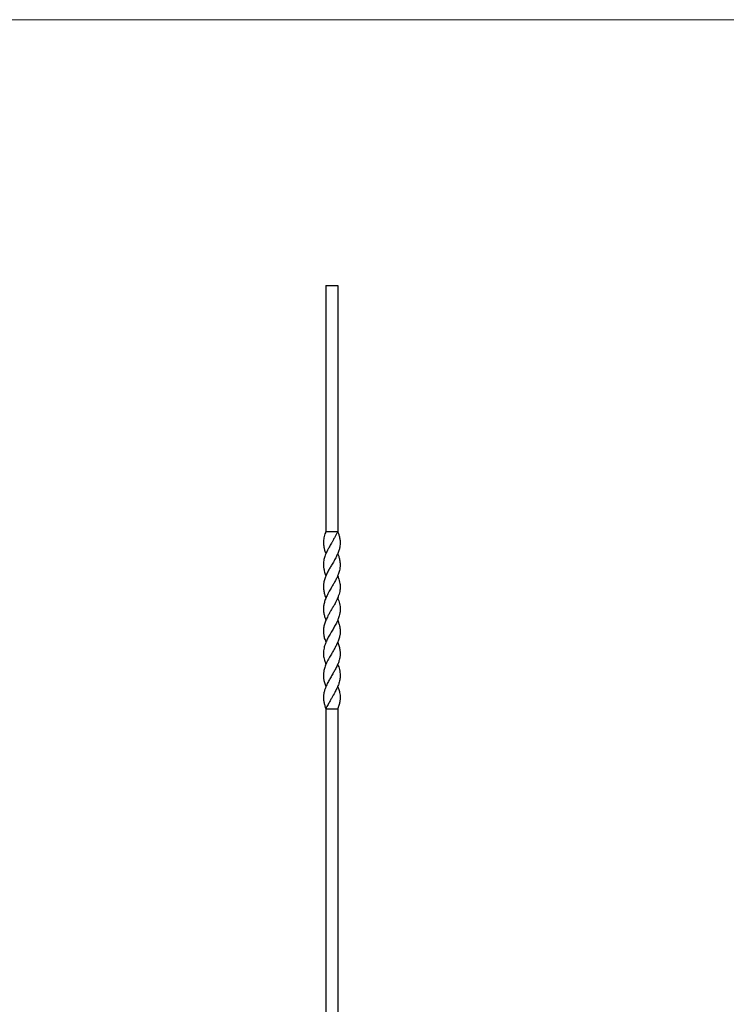
# Model space of a CAD drawing. Units: millimetres. Extents: x 50 to 2920, y 50 to 2050.
# Drawn here: x 1485 to 2202, y 1050 to 2050 of the extents above; entities that cross this region are included whole.
import ezdxf

# ---------------------------------------------------------------- set-up
doc = ezdxf.new("R2010")
doc.units = ezdxf.units.MM
doc.header["$LTSCALE"] = 10

msp = doc.modelspace()

# ---------------------------------------------------------------- linework, layer by layer
at = {"color": 7, "linetype": 'Continuous', "lineweight": 18}
msp.add_line((2920, 2050), (50, 2050), dxfattribs=at)
at = {"color": 7, "linetype": 'Continuous', "lineweight": 25}
for p, q in [((1795.9, 1780.2), (1795.9, 1530.2)), ((1795.9, 1780.2), (1807.9, 1780.2)), ((1807.9, 1780.2), (1807.9, 1530.2)), ((1795.9, 1530.2), (1807.9, 1530.2)), ((1795.9, 1350.2), (1807.9, 1350.2)), ((1795.9, 1350.2), (1795.9, 1010.2)), ((1807.9, 1350.2), (1807.9, 1010.2))]:
    msp.add_line(p, q, dxfattribs=at)
at = {"color": 7, "linetype": 'Continuous', "lineweight": 25, "flags": 128}
for points in [[(1795.9, 1507.7), (1795.9, 1507.7), (1795.9, 1507.7)], [(1807.9, 1507.7), (1807.9, 1507.7), (1807.9, 1507.7)], [(1795.9, 1485.2), (1795.9, 1485.2), (1795.9, 1485.2)], [(1807.9, 1485.2), (1807.9, 1485.2), (1807.9, 1485.2)], [(1795.9, 1462.6), (1795.9, 1462.6), (1795.9, 1462.6)], [(1807.9, 1462.6), (1807.9, 1462.6), (1807.9, 1462.6)], [(1795.9, 1440.2), (1795.9, 1440.2)], [(1807.9, 1440.2), (1807.9, 1440.2)], [(1795.9, 1417.7), (1795.9, 1417.7), (1795.9, 1417.7)], [(1807.9, 1417.7), (1807.9, 1417.7), (1807.9, 1417.7)], [(1795.9, 1395.2), (1795.9, 1395.2), (1795.9, 1395.2)], [(1807.9, 1395.2), (1807.9, 1395.2), (1807.9, 1395.2)], [(1795.9, 1372.7), (1795.9, 1372.7), (1795.9, 1372.7)], [(1807.9, 1372.7), (1807.9, 1372.7), (1807.9, 1372.7)]]:
    msp.add_lwpolyline(points, dxfattribs=at)
at = {"color": 7, "linetype": 'Continuous', "lineweight": 25}
for points, knots in [([(1807.9, 1530.2), (1808.1, 1529.7), (1808.7, 1528.2), (1809.3, 1526.1), (1810, 1523.2), (1810.5, 1519.9), (1810.4, 1516.7), (1809.9, 1513.6), (1809.1, 1510.7), (1807.9, 1507.6), (1806.8, 1505.2), (1805.8, 1503.3), (1804.4, 1500.6), (1802.8, 1497.9), (1800.9, 1494.7), (1799.1, 1491.7), (1797.4, 1488.5), (1795.9, 1485.3), (1794.6, 1482), (1793.8, 1478.8), (1793.4, 1475.6), (1793.4, 1473.1), (1793.7, 1470), (1794.2, 1467.5), (1795, 1465), (1795.4, 1463.7), (1795.9, 1462.8), (1795.9, 1462.6)], [0, 0, 0, 0, 0.01855, 0.06698, 0.09612, 0.14809, 0.21303, 0.23645, 0.28679, 0.34203, 0.37347, 0.3954, 0.4263, 0.49263, 0.51655, 0.56814, 0.62485, 0.65715, 0.70952, 0.77537, 0.79911, 0.85081, 0.88377, 0.93998, 0.9619, 0.99277, 1, 1, 1, 1]), ([(1807.9, 1530.2), (1807.7, 1529.7), (1807.3, 1528.5), (1806, 1526.4), (1804.5, 1523.6), (1803, 1520.9), (1801.2, 1517.7), (1799.4, 1514.5), (1797.7, 1511.5), (1796.6, 1509.3), (1795.7, 1507.2), (1794.8, 1505), (1794.2, 1502.9), (1793.7, 1500.5), (1793.4, 1498), (1793.4, 1495.2), (1793.7, 1492.6), (1794.4, 1489.4), (1795.1, 1487), (1795.8, 1485.4), (1795.9, 1485.2)], [0, 0, 0, 0, 0.02783, 0.08414, 0.14422, 0.21017, 0.26488, 0.35479, 0.42274, 0.46391, 0.50588, 0.56042, 0.6098, 0.65059, 0.71622, 0.77513, 0.84341, 0.88975, 0.98607, 1, 1, 1, 1]), ([(1795.9, 1530.2), (1795.7, 1529.7), (1795.2, 1528.5), (1794.6, 1526.4), (1794, 1523.9), (1793.4, 1520.7), (1793.4, 1517.5), (1793.9, 1514), (1794.5, 1511.5), (1795.2, 1509.4), (1795.7, 1508.2), (1795.9, 1507.7)], [0, 0, 0, 0, 0.05572, 0.16847, 0.28876, 0.38607, 0.59472, 0.7103, 0.84635, 0.92879, 1, 1, 1, 1]), ([(1807.9, 1507.7), (1808.3, 1506.8), (1808.9, 1505.4), (1809.5, 1503.3), (1810.1, 1500.6), (1810.4, 1497.9), (1810.4, 1494.7), (1810, 1491.5), (1809.1, 1488.3), (1808, 1485.4), (1807.1, 1483.3), (1806.1, 1481.2), (1804.8, 1479), (1803.2, 1476.1), (1801, 1472.4), (1799.2, 1469.3), (1797.8, 1466.8), (1797, 1465), (1795.8, 1462.5), (1794.8, 1459.8), (1793.9, 1456.6), (1793.4, 1453.4), (1793.3, 1450.2), (1793.8, 1447), (1794.4, 1444.5), (1795.1, 1442.2), (1795.6, 1441), (1795.9, 1440.3), (1796, 1440.2)], [0, 0, 0, 0, 0.04036, 0.06228, 0.09319, 0.15952, 0.18344, 0.23504, 0.29982, 0.32404, 0.36555, 0.39186, 0.41851, 0.46607, 0.51777, 0.58267, 0.60693, 0.62885, 0.65972, 0.71796, 0.74982, 0.80245, 0.86047, 0.89222, 0.94612, 0.96954, 0.99317, 1, 1, 1, 1]), ([(1807.9, 1485.2), (1808.1, 1484.6), (1808.6, 1483.5), (1809.3, 1481.4), (1809.9, 1478.9), (1810.3, 1476.4), (1810.5, 1473.2), (1810.2, 1470), (1809.3, 1466.5), (1808.4, 1463.9), (1807.3, 1461.3), (1806.3, 1459.1), (1805.1, 1456.9), (1804, 1455), (1802.6, 1452.7), (1801.1, 1450.2), (1799.5, 1447.3), (1798.1, 1444.7), (1796.5, 1441.6), (1795.4, 1438.8), (1794.5, 1436.1), (1793.8, 1433.4), (1793.4, 1430.7), (1793.4, 1427.7), (1793.6, 1425.4), (1794.1, 1423.2), (1794.6, 1421.1), (1795.3, 1419.3), (1795.8, 1418.1), (1795.9, 1417.7)], [0, 0, 0, 0, 0.02324, 0.05022, 0.09363, 0.13261, 0.16517, 0.23498, 0.27354, 0.31969, 0.35309, 0.38921, 0.41652, 0.44932, 0.47636, 0.51988, 0.55903, 0.60384, 0.63745, 0.69562, 0.72662, 0.76018, 0.8167, 0.8454, 0.89108, 0.9188, 0.94705, 0.98377, 1, 1, 1, 1]), ([(1807.9, 1462.6), (1808.3, 1461.7), (1809, 1459.8), (1809.8, 1456.9), (1810.3, 1454.4), (1810.4, 1452), (1810.4, 1449.9), (1810.1, 1447.3), (1809.5, 1444.8), (1808.8, 1442.6), (1808, 1440.5), (1807.1, 1438.4), (1806, 1436.1), (1804.5, 1433.4), (1803, 1430.7), (1801.2, 1427.7), (1799.8, 1425.3), (1798, 1422.2), (1796.6, 1419.4), (1795.1, 1415.7), (1794.1, 1412.5), (1793.6, 1409.3), (1793.3, 1406.1), (1793.6, 1402.9), (1794.3, 1399.7), (1795, 1397.4), (1795.6, 1395.9), (1796, 1395.2)], [0, 0, 0, 0, 0.04357, 0.08281, 0.12879, 0.15714, 0.1862, 0.22536, 0.26965, 0.29688, 0.32474, 0.36204, 0.39305, 0.42662, 0.48316, 0.51187, 0.55722, 0.59126, 0.65026, 0.68311, 0.75371, 0.79283, 0.82557, 0.89582, 0.93462, 0.96751, 1, 1, 1, 1]), ([(1807.9, 1440.2), (1808.1, 1439.5), (1808.6, 1438.4), (1809.2, 1436.5), (1810, 1433.7), (1810.4, 1430.8), (1810.4, 1427.5), (1810.1, 1424.6), (1809.3, 1421.5), (1808.3, 1418.6), (1807.3, 1416.3), (1806.3, 1414.2), (1805.1, 1411.9), (1803.5, 1409.1), (1801.4, 1405.5), (1799.5, 1402.3), (1797.9, 1399.4), (1796.7, 1397), (1795.6, 1394.5), (1794.8, 1392.2), (1794, 1389.5), (1793.5, 1386.4), (1793.4, 1383.2), (1793.6, 1380.7), (1793.9, 1378.8), (1794.5, 1376.2), (1795.4, 1374.1), (1795.9, 1372.7)], [0, 0, 0, 0, 0.02863, 0.05155, 0.08383, 0.15319, 0.17829, 0.22906, 0.28482, 0.31655, 0.3582, 0.38461, 0.41134, 0.45904, 0.51156, 0.56924, 0.60072, 0.64186, 0.67572, 0.71263, 0.74313, 0.79528, 0.85252, 0.88371, 0.90622, 0.93795, 1, 1, 1, 1]), ([(1807.9, 1417.7), (1808.2, 1416.9), (1809.1, 1414.8), (1809.8, 1411.9), (1810.3, 1408.7), (1810.5, 1405.5), (1810.1, 1402.4), (1809.4, 1399.2), (1808.3, 1395.9), (1806.8, 1392.7), (1805.2, 1389.5), (1803.4, 1386.4), (1801.5, 1383.2), (1800, 1380.7), (1798.9, 1378.8), (1797.4, 1376), (1796.1, 1373.2), (1794.9, 1370), (1794.2, 1367.7), (1793.6, 1364.6), (1793.4, 1362.2), (1793.5, 1359.8), (1793.8, 1357.4), (1794.3, 1355.1), (1794.9, 1353), (1795.3, 1351.6), (1795.7, 1350.6), (1795.9, 1350.2)], [0, 0, 0, 0, 0.03605, 0.0942, 0.12596, 0.17796, 0.2351, 0.26765, 0.32033, 0.37838, 0.41003, 0.46218, 0.51942, 0.55062, 0.57313, 0.60486, 0.67315, 0.69785, 0.74747, 0.77862, 0.83318, 0.85521, 0.8845, 0.93484, 0.95918, 0.97949, 1, 1, 1, 1]), ([(1807.8, 1395.1), (1808.2, 1394.3), (1809, 1392.6), (1809.7, 1389.8), (1810.2, 1387.1), (1810.4, 1384), (1810.3, 1381.2), (1809.8, 1378.4), (1809.1, 1375.7), (1808.1, 1373.1), (1806.7, 1369.9), (1804.7, 1366.3), (1802.3, 1362.1), (1800, 1358), (1798.4, 1355), (1797.2, 1352.7), (1796.3, 1351.3), (1796, 1350.5), (1795.9, 1350.2)], [0, 0, 0, 0, 0.05586, 0.11437, 0.18354, 0.23547, 0.32542, 0.37111, 0.42062, 0.50412, 0.5465, 0.63352, 0.74953, 0.82122, 0.90211, 0.95081, 0.97558, 1, 1, 1, 1]), ([(1807.9, 1372.6), (1807.9, 1372.6), (1808.2, 1371.9), (1809, 1369.9), (1810.1, 1366.3), (1810.5, 1362.1), (1810.2, 1358), (1809.5, 1355), (1808.8, 1352.7), (1808.4, 1351.3), (1808.1, 1350.5), (1807.9, 1350.2)], [0, 0, 0, 0, 0.00764, 0.09245, 0.2666, 0.49876, 0.64223, 0.8041, 0.90157, 0.95113, 1, 1, 1, 1])]:
    msp.add_open_spline(points, degree=3, knots=knots, dxfattribs=at)

doc.saveas('drawing.dxf')
